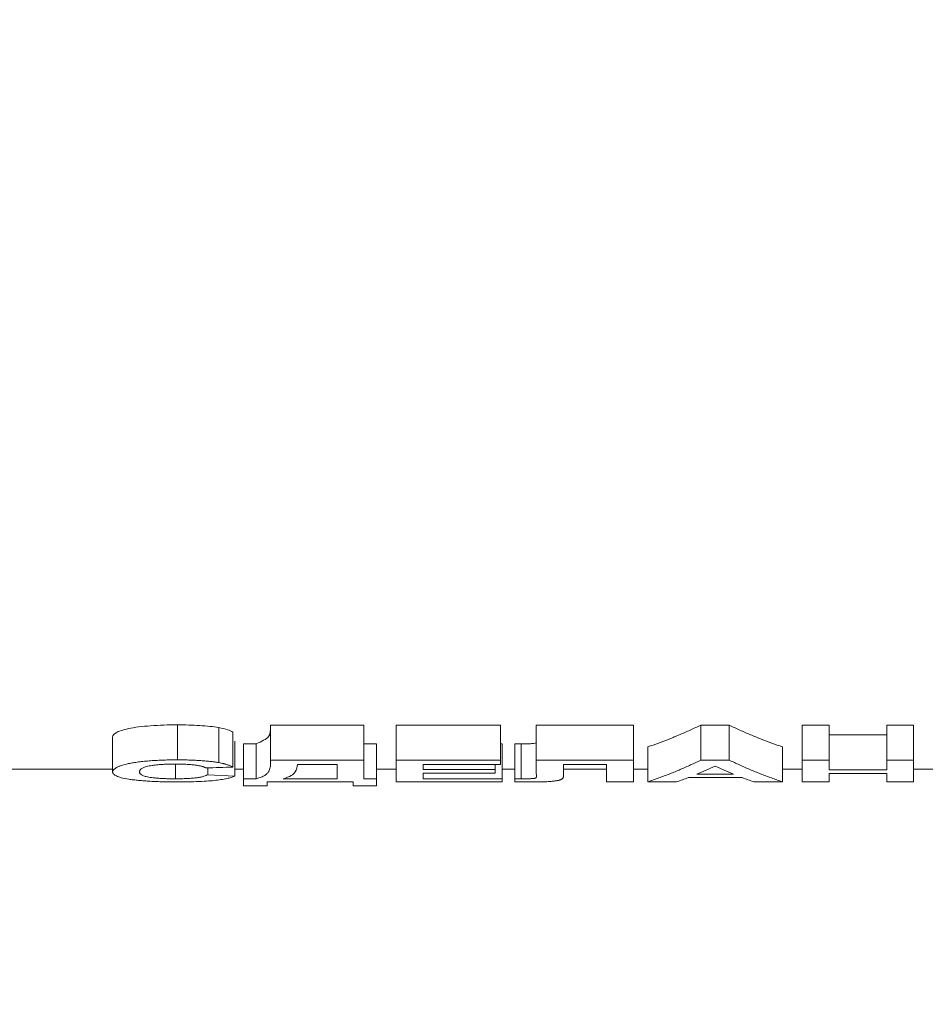
# Model space of a CAD drawing. Units: millimetres. Extents: x -283 to 5376, y -31 to 3696.
# Drawn here: x 760 to 811, y 2127 to 2183 of the extents above; entities that cross this region are included whole.
import ezdxf

# ---------------------------------------------------------------- set-up
doc = ezdxf.new("R2010")
doc.units = ezdxf.units.MM
doc.layers.add('FORMAT', color=7, linetype='Continuous')
doc.styles.add('SLDTEXTSTYLE1', font='TXT', dxfattribs={"width": 0.7})
doc.dimstyles.new('SLDDIMSTYLE0', dxfattribs={"dimtxt": 35, "dimasz": 35, "dimexe": 0, "dimexo": 0.0625, "dimgap": 8.75, "dimtad": 2, "dimlfac": 0.5, "dimrnd": 1e-09, "dimzin": 12, "dimdsep": 46, "dimtxsty": 'SLDTEXTSTYLE1', "dimsah": 1, "dimcen": 0.09, "dimadec": 0, "dimazin": 3, "dimtfac": 1, "dimtdec": 3, "dimtofl": 0, "dimtmove": 0, "dimatfit": 3, "dimfxl": 0, "dimfrac": 2, "dimtolj": 1, "dimtzin": 12, "dimarcsym": 0})

# ---------------------------------------------------------------- blocks, each defined once
blk = doc.blocks.new('_D_3')
at = {"layer": 'FORMAT', "ltscale": 10}
for p, q in [((2396.313, 2140.371), (2396.313, 1958.337)), ((348.313, 2132.371), (348.313, 1958.337)), ((348.313, 1968.337), (2396.313, 1968.337))]:
    blk.add_line(p, q, dxfattribs=at)
for points in [[(348.313, 1968.337), (383.313, 1962.953), (383.313, 1973.722)], [(2396.313, 1968.337), (2361.313, 1973.722), (2361.313, 1962.953)]]:
    blk.add_solid(points, dxfattribs=at)
at = {"layer": 'FORMAT', "ltscale": 10, "insert": (1297.343, 2013.455, 0.2), "char_height": 35, "attachment_point": 1, "style": 'SLDTEXTSTYLE1'}
blk.add_mtext('1024', dxfattribs=at)

msp = doc.modelspace()

# ---------------------------------------------------------------- linework, layer by layer
at = {"color": 7, "linetype": 'Continuous', "lineweight": 15, "ltscale": 10}
for p, q in [((768.53, 2143.013), (768.53, 2141.013)), ((770.889, 2142.856), (770.889, 2140.856)), ((773.852, 2142.995), (779.185, 2142.995)), ((773.852, 2142.995), (773.852, 2140.995)), ((779.185, 2142.995), (779.185, 2140.995)), ((781.031, 2142.995), (786.98, 2142.995)), ((781.031, 2142.995), (781.031, 2140.995)), ((786.98, 2142.995), (786.98, 2140.995)), ((789.025, 2142.995), (794.57, 2142.995)), ((789.025, 2142.995), (789.025, 2140.995)), ((794.57, 2142.995), (794.57, 2140.995)), ((798.414, 2142.995), (800.044, 2142.995)), ((798.414, 2142.995), (798.414, 2140.995)), ((800.044, 2142.995), (800.044, 2140.995)), ((804.211, 2142.995), (805.749, 2142.995)), ((804.211, 2142.995), (804.211, 2140.995)), ((805.749, 2142.995), (805.749, 2140.995)), ((809.031, 2142.995), (810.57, 2142.995)), ((809.031, 2142.995), (809.031, 2140.995)), ((810.57, 2142.995), (810.57, 2140.995)), ((764.826, 2142.319), (764.826, 2140.319)), ((771.698, 2142.602), (771.698, 2140.602)), ((805.749, 2142.451), (809.031, 2142.451)), ((771.801, 2142.09), (771.801, 2140.09)), ((772.313, 2141.931), (773.031, 2141.931)), ((772.313, 2141.931), (772.313, 2139.931)), ((773.031, 2141.931), (773.031, 2139.931)), ((779.185, 2141.931), (779.903, 2141.931)), ((779.903, 2141.931), (779.903, 2139.931)), ((786.98, 2141.931), (787.083, 2141.931)), ((787.083, 2141.931), (787.083, 2139.931)), ((787.801, 2141.931), (787.801, 2139.931)), ((788.164, 2141.93), (788.164, 2139.93)), ((795.39, 2141.754), (795.39, 2139.754)), ((803.083, 2141.754), (803.083, 2139.754)), ((773.852, 2140.995), (773.852, 2140.843)), ((773.852, 2140.995), (779.185, 2140.995)), ((779.185, 2139.931), (779.185, 2140.995)), ((781.031, 2140.995), (786.98, 2140.995)), ((781.031, 2140.995), (781.031, 2139.754)), ((786.98, 2140.758), (786.98, 2140.995)), ((789.025, 2140.995), (794.57, 2140.995)), ((789.025, 2140.995), (789.025, 2140.242)), ((794.57, 2139.754), (794.57, 2140.995)), ((798.414, 2140.995), (800.044, 2140.995)), ((804.211, 2140.995), (804.211, 2139.754)), ((804.211, 2140.995), (805.749, 2140.995)), ((805.749, 2140.451), (805.749, 2140.995)), ((809.031, 2140.995), (810.57, 2140.995)), ((809.031, 2140.995), (809.031, 2140.451)), ((810.57, 2139.754), (810.57, 2140.995)), ((764.826, 2140.484), (744.313, 2140.484)), ((768.413, 2140.772), (768.413, 2139.931)), ((770.262, 2140.554), (770.262, 2140.166)), ((772.313, 2140.484), (771.801, 2140.484)), ((775.39, 2140.758), (777.647, 2140.758)), ((777.647, 2140.758), (777.647, 2139.931)), ((781.031, 2140.484), (779.903, 2140.484)), ((782.57, 2140.758), (786.98, 2140.758)), ((782.57, 2140.467), (782.57, 2140.758)), ((782.57, 2140.467), (786.672, 2140.467)), ((786.672, 2140.758), (786.672, 2140.467)), ((786.672, 2140.258), (786.672, 2140.467)), ((787.801, 2140.484), (787.083, 2140.484)), ((790.57, 2140.758), (793.031, 2140.758)), ((790.57, 2140.209), (790.57, 2140.758)), ((793.031, 2140.484), (790.57, 2140.484)), ((793.031, 2140.758), (793.031, 2139.754)), ((795.39, 2140.484), (794.57, 2140.484)), ((804.211, 2140.484), (803.083, 2140.484)), ((805.749, 2140.451), (809.031, 2140.451)), ((811.903, 2140.484), (810.57, 2140.484)), ((771.801, 2140.09), (770.262, 2140.166)), ((772.313, 2139.931), (772.313, 2139.539)), ((772.313, 2139.931), (773.031, 2139.931)), ((774.57, 2139.931), (777.647, 2139.931)), ((779.185, 2139.931), (779.903, 2139.931)), ((779.903, 2139.539), (779.903, 2139.931)), ((782.57, 2140.258), (786.672, 2140.258)), ((782.57, 2139.931), (782.57, 2140.258)), ((782.57, 2139.931), (787.083, 2139.931)), ((787.083, 2139.754), (787.083, 2139.931)), ((787.801, 2139.931), (787.801, 2139.761)), ((797.706, 2140.003), (800.777, 2140.003)), ((798.188, 2140.196), (800.288, 2140.196)), ((805.749, 2140.243), (809.031, 2140.243)), ((805.749, 2139.754), (805.749, 2140.243)), ((809.031, 2140.243), (809.031, 2139.754)), ((772.313, 2139.539), (773.647, 2139.539)), ((773.647, 2139.754), (778.57, 2139.754)), ((773.647, 2139.539), (773.647, 2139.754)), ((778.57, 2139.754), (778.57, 2139.539)), ((778.57, 2139.539), (779.903, 2139.539)), ((781.031, 2139.754), (787.083, 2139.754)), ((793.031, 2139.754), (794.57, 2139.754)), ((795.39, 2139.754), (797.031, 2139.754)), ((801.451, 2139.754), (803.083, 2139.754)), ((804.211, 2139.754), (805.749, 2139.754)), ((809.031, 2139.754), (810.57, 2139.754))]:
    msp.add_line(p, q, dxfattribs=at)
at = {"color": 7, "linetype": 'Continuous', "lineweight": 15, "ltscale": 10, "flags": 128}
for points in [[(788.164, 2141.93), (787.961, 2141.931), (787.801, 2141.931)], [(788.164, 2139.93), (787.961, 2139.931), (787.801, 2139.931)]]:
    msp.add_lwpolyline(points, dxfattribs=at)
at = {"color": 7, "linetype": 'Continuous', "lineweight": 15, "ltscale": 100}
msp.add_arc((606.313, 2297.066), 155.429, 180.5, 359.5, dxfattribs=at)
at = {"color": 7, "linetype": 'Continuous', "lineweight": 15, "ltscale": 10}
for points, knots in [([(768.53, 2143.013), (768.004, 2143.011), (767.486, 2142.999), (766.753, 2142.944), (766.526, 2142.921), (766.105, 2142.866), (765.91, 2142.834), (765.573, 2142.765), (765.429, 2142.727), (765.194, 2142.648), (765.104, 2142.607), (764.894, 2142.483), (764.836, 2142.399), (764.826, 2142.319)], [0, 0, 0, 0, 0.25, 0.25, 0.375, 0.375, 0.5, 0.5, 0.625, 0.625, 0.75, 0.75, 1, 1, 1, 1]), ([(770.889, 2142.856), (770.73, 2142.882), (770.565, 2142.906), (770.197, 2142.947), (770.003, 2142.964), (769.599, 2142.989), (769.388, 2142.999), (768.961, 2143.01), (768.746, 2143.012), (768.53, 2143.013)], [0, 0, 0, 0, 0.25, 0.25, 0.5, 0.5, 0.75, 0.75, 1, 1, 1, 1]), ([(771.698, 2142.602), (771.618, 2142.647), (771.522, 2142.693), (771.261, 2142.781), (771.092, 2142.821), (770.889, 2142.856)], [0, 0, 0, 0, 0.5, 0.5, 1, 1, 1, 1]), ([(773.852, 2142.843), (773.845, 2142.757), (773.831, 2142.585), (773.771, 2142.267), (773.326, 2142.065), (773.031, 2141.931)], [0, 0, 0, 0, 0.252902, 0.505872, 1, 1, 1, 1]), ([(798.414, 2142.995), (798.213, 2142.9), (797.812, 2142.71), (797.208, 2142.446), (796.603, 2142.198), (795.997, 2141.965), (795.593, 2141.824), (795.39, 2141.754)], [0, 0, 0, 0, 0.19994, 0.399892, 0.599873, 0.799903, 1, 1, 1, 1]), ([(803.083, 2141.754), (802.879, 2141.824), (802.473, 2141.965), (801.864, 2142.198), (801.257, 2142.446), (800.65, 2142.71), (800.246, 2142.9), (800.044, 2142.995)], [0, 0, 0, 0, 0.200098, 0.400128, 0.600109, 0.80006, 1, 1, 1, 1]), ([(789.031, 2142.042), (789.03, 2142.026), (789.026, 2142.009), (788.984, 2141.977), (788.949, 2141.959), (788.807, 2141.944), (788.751, 2141.941), (788.637, 2141.936), (788.579, 2141.934), (788.403, 2141.931), (788.283, 2141.931), (788.164, 2141.93)], [0, 0, 0, 0, 0.25, 0.25, 0.5, 0.5, 0.625, 0.625, 0.75, 0.75, 1, 1, 1, 1]), ([(768.53, 2141.013), (768.464, 2141.013), (768.333, 2141.012), (768.073, 2141.009), (767.75, 2141.002), (767.368, 2140.987), (766.996, 2140.964), (766.642, 2140.932), (766.311, 2140.894), (766.008, 2140.85), (765.647, 2140.784), (765.362, 2140.709), (765.154, 2140.629), (764.995, 2140.549), (764.864, 2140.444), (764.839, 2140.362), (764.826, 2140.319)], [0, 0, 0, 0, 0.031235, 0.062338, 0.124204, 0.185949, 0.248296, 0.311196, 0.373973, 0.436669, 0.499261, 0.622965, 0.683751, 0.747338, 0.867491, 1, 1, 1, 1]), ([(770.889, 2140.856), (770.849, 2140.863), (770.769, 2140.875), (770.645, 2140.894), (770.516, 2140.911), (770.337, 2140.932), (770.1, 2140.955), (769.802, 2140.977), (769.57, 2140.99), (769.413, 2140.997), (769.308, 2141.001), (769.122, 2141.006), (768.907, 2141.01), (768.691, 2141.013), (768.584, 2141.013), (768.53, 2141.013)], [0, 0, 0, 0, 0.062708, 0.125479, 0.188182, 0.250798, 0.375348, 0.500317, 0.625037, 0.656187, 0.687384, 0.74982, 0.874917, 0.937511, 1, 1, 1, 1]), ([(798.414, 2140.995), (798.222, 2140.904), (797.834, 2140.72), (797.244, 2140.461), (796.639, 2140.212), (796.02, 2139.973), (795.602, 2139.827), (795.39, 2139.754)], [0, 0, 0, 0, 0.191035, 0.386552, 0.586552, 0.791035, 1, 1, 1, 1]), ([(803.083, 2139.754), (802.87, 2139.827), (802.45, 2139.973), (801.828, 2140.212), (801.221, 2140.461), (800.627, 2140.72), (800.237, 2140.904), (800.044, 2140.995)], [0, 0, 0, 0, 0.208966, 0.413449, 0.613449, 0.808966, 1, 1, 1, 1]), ([(766.365, 2140.337), (766.367, 2140.349), (766.37, 2140.374), (766.384, 2140.411), (766.407, 2140.449), (766.442, 2140.487), (766.495, 2140.525), (766.565, 2140.562), (766.656, 2140.599), (766.773, 2140.634), (766.918, 2140.666), (767.053, 2140.689), (767.175, 2140.707), (767.303, 2140.723), (767.484, 2140.741), (767.669, 2140.755), (767.823, 2140.763), (767.98, 2140.769), (768.14, 2140.773), (768.301, 2140.776), (768.382, 2140.776), (768.422, 2140.776)], [0, 0, 0, 0, 0.062378, 0.124891, 0.187349, 0.249665, 0.311879, 0.374436, 0.437066, 0.499411, 0.561739, 0.624274, 0.649239, 0.686564, 0.749168, 0.811819, 0.843044, 0.874374, 0.937181, 0.968626, 1, 1, 1, 1]), ([(768.422, 2140.776), (768.451, 2140.776), (768.508, 2140.776), (768.621, 2140.775), (768.791, 2140.771), (768.979, 2140.764), (769.154, 2140.754), (769.29, 2140.743), (769.42, 2140.731), (769.525, 2140.718), (769.608, 2140.707), (769.682, 2140.696), (769.759, 2140.682), (769.831, 2140.668), (769.89, 2140.654), (769.949, 2140.639), (770.011, 2140.62), (770.072, 2140.598), (770.109, 2140.58), (770.131, 2140.569), (770.144, 2140.561), (770.153, 2140.555), (770.16, 2140.551)], [0, 0, 0, 0, 0.035586, 0.071282, 0.142775, 0.249698, 0.311944, 0.374483, 0.437119, 0.499591, 0.535159, 0.570822, 0.624442, 0.674498, 0.71196, 0.74933, 0.81188, 0.874574, 0.937205, 0.95283, 0.96848, 1, 1, 1, 1]), ([(771.698, 2140.602), (771.677, 2140.613), (771.636, 2140.636), (771.565, 2140.67), (771.499, 2140.698), (771.44, 2140.72), (771.378, 2140.742), (771.308, 2140.764), (771.24, 2140.782), (771.2, 2140.792), (771.138, 2140.807), (771.038, 2140.829), (770.938, 2140.847), (770.889, 2140.856)], [0, 0, 0, 0, 0.124934, 0.249975, 0.374917, 0.437336, 0.499758, 0.624885, 0.687475, 0.718754, 0.750002, 0.874977, 1, 1, 1, 1]), ([(773.852, 2140.843), (773.851, 2140.822), (773.85, 2140.778), (773.844, 2140.694), (773.83, 2140.59), (773.798, 2140.469), (773.755, 2140.371), (773.707, 2140.295), (773.66, 2140.238), (773.601, 2140.183), (773.524, 2140.13), (773.429, 2140.077), (773.316, 2140.027), (773.185, 2139.978), (773.082, 2139.947), (773.031, 2139.931)], [0, 0, 0, 0, 0.062514, 0.125045, 0.250114, 0.375149, 0.500146, 0.562683, 0.625242, 0.687761, 0.750218, 0.812727, 0.875125, 0.937777, 1, 1, 1, 1]), ([(774.57, 2139.931), (774.736, 2139.992), (775.067, 2140.112), (775.336, 2140.383), (775.369, 2140.609), (775.39, 2140.758)], [0, 0, 0, 0, 0.253659, 0.506376, 1, 1, 1, 1]), ([(799.236, 2140.653), (799.064, 2140.575), (798.715, 2140.416), (798.365, 2140.27), (798.188, 2140.196)], [0, 0, 0, 0, 0.495097, 1, 1, 1, 1]), ([(800.288, 2140.196), (800.111, 2140.27), (799.76, 2140.416), (799.41, 2140.575), (799.236, 2140.653)], [0, 0, 0, 0, 0.504903, 1, 1, 1, 1]), ([(764.826, 2140.319), (764.831, 2140.299), (764.839, 2140.26), (764.881, 2140.202), (764.946, 2140.147), (765.07, 2140.076), (765.302, 2139.993), (765.661, 2139.92), (766.017, 2139.872), (766.313, 2139.839), (766.633, 2139.812), (766.975, 2139.79), (767.335, 2139.773), (767.709, 2139.762), (768.014, 2139.757), (768.27, 2139.754), (768.398, 2139.754), (768.475, 2139.754)], [0, 0, 0, 0, 0.06417, 0.125725, 0.189646, 0.250846, 0.374477, 0.498504, 0.561368, 0.624057, 0.686578, 0.748992, 0.811367, 0.873964, 0.936902, 0.962144, 1, 1, 1, 1]), ([(768.413, 2139.931), (768.372, 2139.931), (768.29, 2139.932), (768.126, 2139.934), (767.923, 2139.938), (767.685, 2139.947), (767.46, 2139.961), (767.25, 2139.979), (767.059, 2140), (766.891, 2140.026), (766.703, 2140.064), (766.574, 2140.107), (766.486, 2140.153), (766.437, 2140.189), (766.404, 2140.225), (766.382, 2140.262), (766.37, 2140.299), (766.366, 2140.324), (766.365, 2140.337)], [0, 0, 0, 0, 0.031225, 0.062557, 0.125187, 0.187531, 0.25004, 0.312719, 0.375131, 0.437778, 0.500221, 0.625035, 0.687608, 0.749955, 0.812381, 0.874924, 0.937514, 1, 1, 1, 1]), ([(770.262, 2140.166), (770.248, 2140.158), (770.219, 2140.142), (770.151, 2140.111), (770.067, 2140.081), (769.962, 2140.052), (769.871, 2140.032), (769.768, 2140.013), (769.672, 2139.999), (769.588, 2139.988), (769.501, 2139.978), (769.339, 2139.963), (769.135, 2139.949), (768.919, 2139.94), (768.753, 2139.935), (768.626, 2139.932), (768.541, 2139.932), (768.484, 2139.931), (768.441, 2139.931), (768.413, 2139.931)], [0, 0, 0, 0, 0.062257, 0.124683, 0.249277, 0.311391, 0.373749, 0.43631, 0.498718, 0.529824, 0.561012, 0.623635, 0.74852, 0.81124, 0.874121, 0.936888, 0.952538, 0.968351, 1, 1, 1, 1]), ([(768.475, 2139.754), (768.522, 2139.754), (768.617, 2139.754), (768.806, 2139.755), (769.134, 2139.759), (769.623, 2139.771), (770.155, 2139.795), (770.638, 2139.833), (771.033, 2139.882), (771.357, 2139.943), (771.616, 2140.013), (771.737, 2140.064), (771.801, 2140.09)], [0, 0, 0, 0, 0.031426, 0.062892, 0.125816, 0.250982, 0.392704, 0.499531, 0.624048, 0.748387, 0.868757, 1, 1, 1, 1]), ([(789.031, 2140.042), (789.031, 2140.038), (789.03, 2140.03), (789.026, 2140.017), (789.018, 2140.005), (789.006, 2139.993), (788.99, 2139.983), (788.973, 2139.975), (788.953, 2139.967), (788.929, 2139.96), (788.902, 2139.955), (788.883, 2139.952), (788.844, 2139.947), (788.779, 2139.942), (788.694, 2139.938), (788.608, 2139.935), (788.544, 2139.934), (788.5, 2139.933), (788.47, 2139.932), (788.417, 2139.932), (788.343, 2139.931), (788.253, 2139.931), (788.194, 2139.931), (788.164, 2139.93)], [0, 0, 0, 0, 0.0622953, 0.1249002, 0.1874602, 0.249753, 0.3117496, 0.3427061, 0.373916, 0.436998, 0.4527181, 0.4684612, 0.5000144, 0.5627312, 0.6257068, 0.6878205, 0.7500154, 0.7624806, 0.7811953, 0.812429, 0.8750133, 0.9376172, 1, 1, 1, 1]), ([(788.823, 2139.754), (788.869, 2139.754), (788.961, 2139.754), (789.098, 2139.755), (789.235, 2139.757), (789.415, 2139.76), (789.636, 2139.767), (789.883, 2139.783), (790.06, 2139.802), (790.178, 2139.82), (790.256, 2139.834), (790.322, 2139.85), (790.378, 2139.867), (790.422, 2139.884), (790.466, 2139.908), (790.505, 2139.939), (790.539, 2139.976), (790.559, 2140.013), (790.57, 2140.051), (790.574, 2140.09), (790.573, 2140.123), (790.572, 2140.149), (790.57, 2140.176), (790.57, 2140.196), (790.57, 2140.209)], [0, 0, 0, 0, 0.031509, 0.063118, 0.094677, 0.126088, 0.188363, 0.250786, 0.313388, 0.344631, 0.375969, 0.40743, 0.438977, 0.470524, 0.501946, 0.564364, 0.626542, 0.688665, 0.750833, 0.81308, 0.875389, 0.906553, 0.937714, 1, 1, 1, 1]), ([(797.031, 2139.754), (797.145, 2139.794), (797.37, 2139.874), (797.594, 2139.96), (797.706, 2140.003)], [0, 0, 0, 0, 0.503698, 1, 1, 1, 1]), ([(800.777, 2140.003), (800.888, 2139.96), (801.113, 2139.874), (801.338, 2139.794), (801.451, 2139.754)], [0, 0, 0, 0, 0.496301, 1, 1, 1, 1]), ([(787.801, 2139.761), (787.886, 2139.76), (788.056, 2139.758), (788.311, 2139.756), (788.567, 2139.755), (788.738, 2139.754), (788.823, 2139.754)], [0, 0, 0, 0, 0.250021, 0.50004, 0.750017, 1, 1, 1, 1])]:
    msp.add_open_spline(points, degree=3, knots=knots, dxfattribs=at)
for points in [[(770.16, 2140.551), (770.672, 2140.568), (771.185, 2140.585), (771.698, 2140.602)], [(789.025, 2140.242), (789.027, 2140.174), (789.029, 2140.107), (789.031, 2140.042)]]:
    msp.add_open_spline(points, degree=3, dxfattribs=at)

# ---------------------------------------------------------------- dimensions: what is measured, and where the dimension line sits
at = {"layer": 'FORMAT', "ltscale": 10}
dim = msp.add_linear_dim(base=(2396.313, 1968.337), p1=(348.313, 2132.471), p2=(2396.313, 2140.471), dimstyle='SLDDIMSTYLE0', dxfattribs=at)
dim.commit()
dim.dimension.update_dxf_attribs({"geometry": '_D_3', "text_midpoint": (1350.864, 1968.337), "dimtype": 160})

doc.saveas('drawing.dxf')
